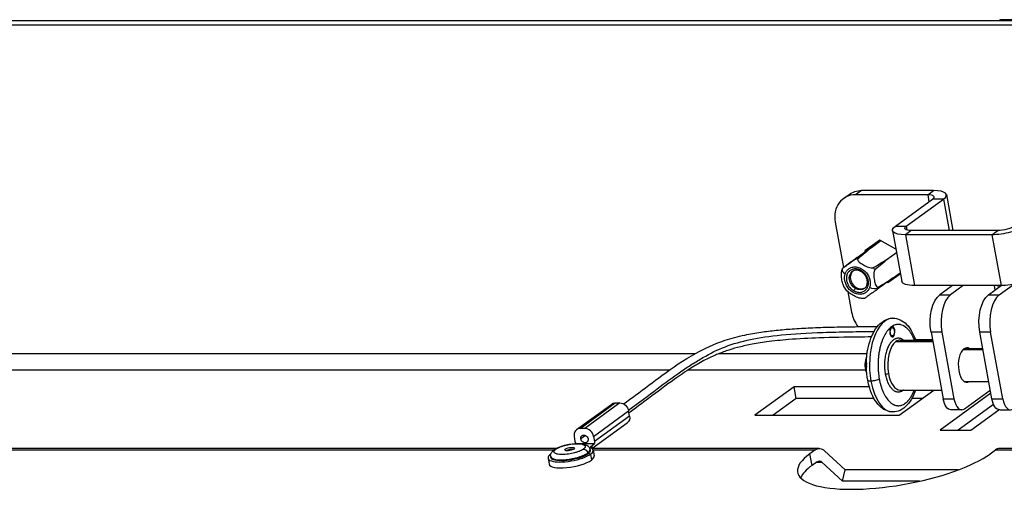
# Model space of a CAD drawing. Units: millimetres. Extents: x -2471 to 2341, y -754 to 754.
# Drawn here: x 1973 to 2210, y 138 to 251 of the extents above; entities that cross this region are included whole.
import ezdxf

# ---------------------------------------------------------------- set-up
doc = ezdxf.new("R2010")
doc.units = ezdxf.units.MM
doc.layers.add('02- Rigging element', color=6, linetype='Continuous')

msp = doc.modelspace()

# ---------------------------------------------------------------- linework, layer by layer
at = {"layer": '02- Rigging element', "color": 241}
for p, q in [((1556.29, 250.9), (2281.33, 250.9)), ((2208.4, 250.94), (2208.35, 250.9)), ((2208.82, 251.07), (2208.58, 250.9)), ((2280.7, 251.07), (2208.82, 251.07)), ((1554.88, 249.87), (2279.92, 249.87)), ((2170.88, 208.14), (2172.29, 209.16)), ((2175.21, 210.08), (2173.8, 209.06)), ((2191.12, 209.06), (2173.8, 209.06)), ((2192.53, 210.08), (2175.21, 210.08)), ((2183.38, 201.53), (2192.31, 208.03)), ((2185.98, 201.53), (2194.91, 208.03)), ((2191.12, 209.06), (2192.53, 210.08)), ((2191.12, 209.06), (2191.42, 207.39)), ((2194.91, 208.03), (2192.31, 208.03)), ((2194.91, 208.03), (2196.27, 200.51)), ((2195.61, 209.1), (2197.18, 200.51)), ((2168.93, 202.48), (2170.91, 191.6)), ((2183.38, 201.53), (2185.98, 201.53)), ((2185.98, 201.53), (2186.15, 200.62)), ((2182.67, 200.46), (2184.9, 188.24)), ((2187.17, 200.51), (2185.76, 199.48)), ((2206.54, 199.48), (2185.76, 199.48)), ((2185.76, 199.48), (2187.98, 187.26)), ((2207.95, 200.51), (2187.17, 200.51)), ((2206.54, 199.48), (2207.95, 200.51)), ((2206.54, 199.48), (2208.77, 187.26)), ((2174.21, 194.01), (2177.69, 196.54)), ((2179.67, 198.18), (2176.07, 195.63)), ((2177.48, 196.63), (2177.52, 196.42)), ((2177.65, 196.44), (2179.88, 198.07)), ((2179.86, 198.08), (2177.69, 196.54)), ((2183.48, 196.04), (2179.67, 198.18)), ((2176.07, 195.63), (2176.11, 195.39)), ((2181.98, 194.01), (2183.63, 195.21)), ((2181.53, 187.98), (2184.55, 190.12)), ((2182.79, 189.09), (2182.94, 189.01)), ((2182.86, 189.14), (2184.51, 190.34)), ((2182.94, 189.01), (2184.55, 190.15)), ((2173.78, 186.6), (2174.05, 186.79)), ((2181.38, 188.07), (2181.53, 187.98)), ((2182.94, 189.01), (2181.53, 187.98)), ((2208.77, 187.26), (2187.98, 187.26)), ((2197.08, 187.26), (2194.03, 185.04)), ((2199.67, 187.26), (2196.62, 185.04)), ((2205.72, 185.04), (2208.77, 187.26)), ((2207.32, 186.21), (2207.13, 187.26)), ((2208.12, 186.79), (2208.03, 187.26)), ((2208.32, 185.04), (2211.74, 187.54)), ((2171.97, 185.8), (2172.87, 180.86)), ((2194.03, 185.04), (2196.62, 185.04)), ((2205.72, 185.04), (2208.32, 185.04)), ((2191.93, 176.07), (2194.84, 160.1)), ((2194.53, 176.07), (2191.93, 176.07)), ((2194.53, 176.07), (2197.44, 160.1)), ((2206.53, 160.1), (2203.63, 176.07)), ((2206.22, 176.07), (2203.63, 176.07)), ((2209.13, 160.1), (2206.22, 176.07)), ((2183.49, 173.84), (2192.34, 173.84)), ((2184.52, 174.21), (2192.27, 174.21)), ((2192.26, 174.29), (2188.2, 174.29)), ((1675.26, 170.94), (2135.27, 170.94)), ((2141.03, 170.94), (2176.59, 170.94)), ((2199.61, 171.92), (2204.38, 171.92)), ((2199.9, 172.16), (2204.34, 172.16)), ((1668.86, 167.09), (2129.28, 167.09)), ((2133.74, 167.09), (2176.26, 167.09)), ((2181.27, 164.96), (2181.27, 164.96)), ((2199.9, 164.26), (2205.78, 164.26)), ((2159.06, 162.99), (2149.66, 156.15)), ((2177.1, 162.99), (2159.06, 162.99)), ((2159.57, 160.17), (2159.06, 162.99)), ((2184.3, 156.15), (2192.62, 162.21)), ((2184.52, 162.21), (2194.46, 162.21)), ((2206.29, 161.44), (2194.09, 152.56)), ((2200, 157.71), (2206.15, 162.18)), ((2106.86, 152.72), (2115.27, 158.84)), ((2107.7, 152.98), (2116.11, 159.11)), ((2117.26, 159.11), (2108.85, 152.98)), ((2116.11, 159.11), (2117.26, 159.11)), ((2159.57, 160.17), (2154.05, 156.15)), ((2178.25, 160.17), (2159.57, 160.17)), ((2189.83, 160.17), (2187.33, 160.17)), ((2194.84, 160.1), (2197.44, 160.1)), ((2206.95, 158.73), (2198.48, 152.56)), ((2206.53, 160.1), (2209.13, 160.1)), ((2110.93, 151.1), (2119.34, 157.23)), ((2119.56, 155.97), (2119.34, 157.23)), ((2149.66, 156.15), (2184.3, 156.15)), ((2199.32, 157.46), (2196.72, 157.46)), ((2201.45, 152.56), (2208.22, 157.48)), ((2208.41, 157.46), (2211.01, 157.46)), ((2110.54, 148.19), (2119.01, 154.36)), ((2119.56, 155.97), (2111.15, 149.85)), ((2108.85, 152.98), (2107.7, 152.98)), ((2109, 151.3), (2107.86, 150.48)), ((2194.09, 152.56), (2201.45, 152.56)), ((2106.54, 149.85), (2106.31, 151.1)), ((2107.65, 149.38), (2111.18, 149.38)), ((2110.47, 148.86), (2111.18, 149.38)), ((2110.93, 151.1), (2111.15, 149.85)), ((2101.95, 148.2), (1642.9, 148.2)), ((1643.15, 147.84), (2101.39, 147.84)), ((2104.21, 147.67), (2104.14, 148.04)), ((2110.17, 146.82), (2110.43, 145.41)), ((2165.11, 148.2), (2110.56, 148.2)), ((2110.81, 147.84), (2164.09, 147.84)), ((2110.82, 147.8), (2111.07, 146.39)), ((2164.09, 147.84), (2162.86, 146.94)), ((2163.37, 144.13), (2162.86, 146.94)), ((2171.3, 143.06), (2166.38, 147.64)), ((2206.16, 146.94), (2207.39, 147.84)), ((2207.39, 147.84), (2270, 147.84)), ((2271.03, 148.2), (2208.42, 148.2)), ((2100, 145.83), (2100.25, 144.42)), ((2164.6, 145.02), (2163.37, 144.13)), ((2164.46, 144.92), (2165.75, 144.92)), ((2170.66, 140.34), (2165.75, 144.92)), ((2170.66, 140.34), (2171.3, 143.06)), ((2198.45, 143.06), (2171.3, 143.06)), ((2189.18, 140.34), (2170.66, 140.34))]:
    msp.add_line(p, q, dxfattribs=at)
for centre, major_axis, ratio, start_param, end_param in [((2208.99, 250.13), (-0.589, 0.808), 0.813798, -0.53481, 0), ((2175, 202.48), (-4.12, 5.66), 0.813798, -0.53481, 1.035987), ((2189.71, 208.03), (2.95, 0.54), 0.296198, -0.550943, 1.019853), ((2189.71, 208.03), (5.9, 1.07), 0.296198, -0.550943, 1.019853), ((2174.95, 188.96), (-2.94, 4.04), 0.813798, -0.600715, -0.468904), ((2174.95, 188.96), (-2.94, 4.04), 0.813798, -1.647913, -1.516102), ((2172.04, 190.62), (-1.42, 0.5), 0.506515, 0, 1.234029), ((2174.76, 188.83), (-1.47, 2.02), 0.813798, 0.083493, 2.606783), ((2175.35, 191.08), (-0.245, -0.436), 0.284914, -1.014062, 0), ((2174.76, 188.83), (1.47, -2.02), 0.813798, -0.53481, -0.083716), ((2174.95, 188.96), (-2.94, 4.04), 0.813798, -2.629205, -2.563299), ((2174.95, 188.96), (-2.94, 4.04), 0.813798, -2.69511, -2.629205), ((2197.82, 178.47), (0, 7), 0.5, 0.349066, 1.919862), ((2209.51, 178.47), (0, 7), 0.5, 0.349066, 1.919862), ((2178.93, 180.86), (4.12, -5.66), 0.813798, -2.105606, -1.554385), ((2182.79, 168.21), (0, 11.25), 0.5, 0, 1.919862), ((2182.63, 176.19), (0, 1.25), 0.5, -1.22173, 1.919862), ((2178.93, 180.86), (4.12, -5.66), 0.813798, -0.983748, -0.949303), ((2182.63, 176.19), (0, -1.25), 0.5, -1.22173, 1.919862), ((2184.52, 168.21), (0, 6), 0.5, 0.349066, 1.919862), ((2184.52, 168.21), (0, 6), 0.5, 0, 0.349066), ((2200.54, 168.21), (0, 4.15), 0.5, 0.349066, 3.453313), ((2200.54, 168.21), (0, 4.15), 0.5, -0.311721, 0.349066), ((2178.02, 168.21), (0, -3.25), 0.5, -1.723804, -1.417788), ((2176.73, 167.27), (-0.492, -0.09), 0.296198, 0, 0.886609), ((2184.52, 168.21), (0, -6), 0.5, -1.22173, 0), ((2182.79, 168.21), (0, -11.25), 0.5, -1.22173, 0), ((2199.32, 161.46), (0, -4), 0.5, -1.22173, 0.349066), ((2211.01, 161.46), (0, -4), 0.5, -1.22173, 0.349066), ((2108.04, 151.1), (-1.18, 1.62), 0.813798, -0.53481, 1.035987), ((2109.19, 151.1), (-1.18, 1.62), 0.813798, -2.105606, -0.53481), ((2105.41, 146.82), (-5.41, -0.98), 0.296198, -0.550943, 2.59065), ((2105.36, 147.1), (-4.72, -0.86), 0.296198, 0, 2.59065), ((2105.41, 146.82), (-5.41, -0.98), 0.296198, -0.557505, -0.550943), ((2102.07, 147.1), (-0.589, 0.808), 0.813798, -0.53481, 0), ((2105.27, 147.57), (-1.18, -0.21), 0.296198, -2.404962, -0.736631), ((2105.36, 147.1), (4.72, 0.86), 0.296198, -0.550943, 0), ((2105.41, 146.82), (5.41, 0.98), 0.296198, -0.550943, 0.353551), ((2184.51, 146.94), (-24.6, -4.48), 0.296198, -0.550943, 2.59065), ((2208.42, 142.2), (0, 6), 0.5, 0, 0.349066), ((2105.66, 145.41), (-5.41, -0.98), 0.296198, 0, 2.59065), ((2105.66, 145.41), (5.41, 0.98), 0.296198, -0.550943, 0), ((2185.02, 144.13), (-24.6, -4.48), 0.296198, -0.550943, -0.194705)]:
    msp.add_ellipse(centre, major_axis=major_axis, ratio=ratio, start_param=start_param, end_param=end_param, dxfattribs=at)
at = {"layer": '02- Rigging element', "color": 241, "extrusion": (0, 0, -1)}
for centre, major_axis, ratio, start_param, end_param in [((2176.41, 203.5), (-4.12, 5.66), 0.813798, 0, 0.53481), ((2188.58, 201.53), (-5.9, -1.07), 0.296198, -1.019853, 0.550943), ((2188.58, 201.53), (-2.95, -0.54), 0.296198, -1.019853, 0.550943), ((2209.36, 201.53), (-5.9, -1.07), 0.296198, -2.59065, -1.019853), ((2209.36, 201.53), (-2.95, -0.54), 0.296198, -2.59065, -1.019853), ((2174.49, 188.63), (-1.47, 2.02), 0.813798, -2.083184, 0), ((2211.58, 189.32), (-5.9, -1.07), 0.296198, -2.59065, -1.019853), ((2177.89, 187.33), (1.42, -0.5), 0.506515, 0.360244, 1.907564), ((2190.8, 189.32), (-5.9, -1.07), 0.296198, -1.019853, 0), ((2173.64, 186.19), (0.245, 0.436), 0.284914, -2.12753, -0.556734), ((2174.49, 188.63), (1.47, -2.02), 0.813798, 0, 1.058409), ((2195.22, 178.47), (0, 7), 0.5, -1.919862, -0.349066), ((2206.92, 178.47), (0, 7), 0.5, -1.919862, -0.349066), ((2182.63, 176.19), (0, -1), 0.5, -0.349066, 2.792527), ((2182.63, 176.19), (0, 1), 0.5, -0.349066, 2.792527), ((2181.46, 165.98), (0.492, 0.09), 0.296198, -2.59065, -1.019853), ((2178.21, 164.87), (-1.48, -0.27), 0.296198, -1.019853, 0), ((2178.21, 164.87), (-1.48, -0.27), 0.296198, -2.59065, -1.019853), ((2116.45, 157.23), (-1.18, 1.62), 0.813798, 0, 0.53481), ((2117.6, 157.23), (1.18, -1.62), 0.813798, -2.606783, -1.035987), ((2196.72, 161.46), (0, -4), 0.5, 0, 1.22173), ((2208.41, 161.46), (0, -4), 0.5, 0, 1.22173), ((2117.83, 155.97), (1.18, -1.62), 0.813798, -1.035987, 0), ((2108.73, 150.48), (-0.589, 0.808), 0.813798, -1.035987, 2.105606), ((2108.27, 149.85), (-1.18, 1.62), 0.813798, -1.2864, -1.035987), ((2108.73, 150.48), (0.589, -0.808), 0.813798, -1.035987, 2.105606), ((2109.42, 149.85), (1.18, -1.62), 0.813798, -1.035987, -0.783306), ((2105.41, 146.82), (-4.67, -0.85), 0.296198, -2.59065, -0.097682), ((2105.18, 148.04), (-1.18, -0.21), 0.296198, -2.59065, 0.550943), ((2105.18, 148.04), (1.18, 0.21), 0.296198, -2.59065, 0.550943), ((2108.64, 147.1), (0.589, -0.808), 0.813798, -2.606783, -1.035987), ((2108.64, 147.1), (0.589, -0.808), 0.813798, -1.035987, -0.731294), ((2105.41, 146.82), (4.67, 0.85), 0.296198, 0.097682, 0.550943), ((2165.11, 142.2), (0, 6), 0.5, -0.349066, 0.436332), ((2165.11, 142.2), (0, 3), 0.5, -0.349066, 0.436332)]:
    msp.add_ellipse(centre, major_axis=major_axis, ratio=ratio, start_param=start_param, end_param=end_param, dxfattribs=at)
at = {"layer": '02- Rigging element', "color": 241}
for points in [[(2173.81, 193.65), (2175.1, 194.59), (2176.37, 195.52), (2177.65, 196.44)], [(2177.65, 196.44), (2176.55, 195.52), (2175.46, 194.59), (2174.38, 193.65)], [(2174.21, 194.01), (2173.09, 193.19), (2171.98, 192.38), (2170.87, 191.58)], [(2178.07, 191.58), (2179.38, 192.38), (2180.68, 193.19), (2181.98, 194.01)], [(2181.98, 194.01), (2180.8, 193.03), (2179.63, 192.04), (2178.45, 191.04)], [(2170.62, 191.12), (2170.67, 191.25), (2170.73, 191.38), (2170.78, 191.51)], [(2170.48, 190.59), (2170.52, 190.77), (2170.56, 190.95), (2170.62, 191.12)], [(2182.86, 189.14), (2181.59, 188.22), (2180.31, 187.29), (2179.02, 186.35)], [(2179.21, 186.89), (2180.43, 187.63), (2181.65, 188.38), (2182.86, 189.14)], [(2176, 184.21), (2175.67, 184.18), (2175.33, 184.18), (2175, 184.22)], [(2110.07, 147.96), (2110.1, 147.81), (2110.1, 147.67), (2110.08, 147.53)], [(2100.78, 145.83), (2100.71, 145.96), (2100.66, 146.1), (2100.64, 146.24)]]:
    msp.add_open_spline(points, degree=3, dxfattribs=at)
for points, knots in [([(2170.87, 191.58), (2170.82, 191.54), (2170.8, 191.52), (2170.78, 191.51), (2170.79, 191.51), (2170.83, 191.54), (2170.87, 191.56), (2170.95, 191.62), (2170.99, 191.65), (2171.15, 191.76), (2171.28, 191.85), (2171.54, 192.04), (2171.68, 192.13), (2171.97, 192.34), (2172.13, 192.45), (2172.45, 192.68), (2172.62, 192.8), (2172.97, 193.05), (2173.15, 193.18), (2173.42, 193.37), (2173.51, 193.44), (2173.68, 193.56), (2173.75, 193.61), (2173.81, 193.65)], [0, 0, 0, 0, 0.000335499, 0.000335499, 0.000670997, 0.000670997, 0.001006496, 0.001006496, 0.001341995, 0.001341995, 0.002012992, 0.002012992, 0.002683989, 0.002683989, 0.003354987, 0.003354987, 0.004025984, 0.004025984, 0.004696981, 0.004696981, 0.00503248, 0.00503248, 0.005367979, 0.005367979, 0.005367979, 0.005367979]), ([(2174.38, 193.65), (2174.33, 193.61), (2174.31, 193.56), (2174.31, 193.44), (2174.33, 193.37), (2174.41, 193.24), (2174.46, 193.18), (2174.57, 193.05), (2174.64, 192.99), (2174.85, 192.8), (2175.01, 192.68), (2175.35, 192.45), (2175.52, 192.34), (2175.9, 192.13), (2176.09, 192.03), (2176.49, 191.85), (2176.69, 191.76), (2177.11, 191.62), (2177.33, 191.55), (2177.65, 191.51), (2177.75, 191.51), (2177.93, 191.52), (2178.01, 191.54), (2178.07, 191.58)], [0, 0, 0, 0, 0.000335499, 0.000335499, 0.000670997, 0.000670997, 0.001006496, 0.001006496, 0.001341995, 0.001341995, 0.002012992, 0.002012992, 0.002683989, 0.002683989, 0.003354987, 0.003354987, 0.004025984, 0.004025984, 0.004696981, 0.004696981, 0.00503248, 0.00503248, 0.005367979, 0.005367979, 0.005367979, 0.005367979]), ([(2170.93, 187.27), (2170.91, 187.32), (2170.89, 187.37), (2170.8, 187.6), (2170.74, 187.79), (2170.63, 188.18), (2170.59, 188.38), (2170.51, 188.8), (2170.48, 189.01), (2170.43, 189.45), (2170.42, 189.67), (2170.42, 190.12), (2170.43, 190.34), (2170.47, 190.56), (2170.47, 190.58), (2170.48, 190.59)], [0.001137394, 0.001137394, 0.001137394, 0.001137394, 0.001341995, 0.001341995, 0.002012992, 0.002012992, 0.002683989, 0.002683989, 0.003354987, 0.003354987, 0.004025984, 0.004025984, 0.004696981, 0.004696981, 0.004740769, 0.004740769, 0.004740769, 0.004740769]), ([(2175.1, 190.64), (2174.89, 190.76), (2174.65, 190.85), (2174.21, 190.95), (2173.99, 190.97), (2173.57, 190.92), (2173.37, 190.86), (2173.14, 190.73), (2173.08, 190.7), (2173.02, 190.66)], [0, 0, 0, 0, 0.797929, 0.797929, 1.586267, 1.586267, 2.401623, 2.401623, 2.685887, 2.685887, 2.685887, 2.685887]), ([(2175.97, 186.61), (2176.15, 186.74), (2176.3, 186.92), (2176.52, 187.32), (2176.6, 187.56), (2176.65, 188.04), (2176.65, 188.3), (2176.56, 188.79), (2176.47, 189.04), (2176.25, 189.51), (2176.11, 189.73), (2175.78, 190.13), (2175.58, 190.32), (2175.29, 190.53), (2175.2, 190.59), (2175.1, 190.64)], [0, 0, 0, 0, 0.921478, 0.921478, 1.806954, 1.806954, 2.628933, 2.628933, 3.418502, 3.418502, 4.201409, 4.201409, 4.984095, 4.984095, 5.325113, 5.325113, 5.325113, 5.325113]), ([(2178.45, 191.04), (2178.4, 191), (2178.36, 190.93), (2178.28, 190.75), (2178.26, 190.65), (2178.22, 190.45), (2178.2, 190.33), (2178.19, 190.11), (2178.18, 190), (2178.19, 189.67), (2178.2, 189.44), (2178.25, 189.01), (2178.28, 188.8), (2178.36, 188.38), (2178.4, 188.18), (2178.5, 187.78), (2178.56, 187.6), (2178.71, 187.25), (2178.79, 187.09), (2178.94, 186.93), (2178.99, 186.89), (2179.1, 186.85), (2179.16, 186.86), (2179.21, 186.89)], [0, 0, 0, 0, 0.000335499, 0.000335499, 0.000670997, 0.000670997, 0.001006496, 0.001006496, 0.001341995, 0.001341995, 0.002012992, 0.002012992, 0.002683989, 0.002683989, 0.003354987, 0.003354987, 0.004025984, 0.004025984, 0.004696981, 0.004696981, 0.00503248, 0.00503248, 0.005367979, 0.005367979, 0.005367979, 0.005367979]), ([(2172.03, 185.74), (2171.64, 186.13), (2171.3, 186.58), (2171, 187.14), (2170.97, 187.2), (2170.93, 187.27)], [0, 0, 0, 0, 1.661719, 1.661719, 1.890973, 1.890973, 1.890973, 1.890973]), ([(2175, 184.22), (2175, 184.22), (2174.99, 184.23), (2174.88, 184.24), (2174.77, 184.26), (2174.56, 184.32), (2174.45, 184.35), (2174.13, 184.46), (2173.93, 184.55), (2173.53, 184.74), (2173.34, 184.84), (2172.97, 185.04), (2172.79, 185.15), (2172.45, 185.38), (2172.29, 185.5), (2172.11, 185.66), (2172.07, 185.7), (2172.03, 185.74)], [0.000650905, 0.000650905, 0.000650905, 0.000650905, 0.000670997, 0.000670997, 0.001006496, 0.001006496, 0.001341995, 0.001341995, 0.002012992, 0.002012992, 0.002683989, 0.002683989, 0.003354987, 0.003354987, 0.004025984, 0.004025984, 0.004221828, 0.004221828, 0.004221828, 0.004221828]), ([(2179.02, 186.35), (2178.97, 186.31), (2178.89, 186.26), (2178.72, 186.14), (2178.63, 186.07), (2178.45, 185.94), (2178.36, 185.88), (2178.18, 185.75), (2178.09, 185.69), (2177.83, 185.5), (2177.66, 185.38), (2177.34, 185.15), (2177.19, 185.04), (2176.89, 184.84), (2176.75, 184.74), (2176.49, 184.55), (2176.36, 184.46), (2176.15, 184.32), (2176.07, 184.25), (2176.01, 184.22), (2176, 184.21), (2176, 184.21)], [0, 0, 0, 0, 0.000335499, 0.000335499, 0.000670997, 0.000670997, 0.001006496, 0.001006496, 0.001341995, 0.001341995, 0.002012992, 0.002012992, 0.002683989, 0.002683989, 0.003354987, 0.003354987, 0.004025984, 0.004025984, 0.004696981, 0.004696981, 0.004932887, 0.004932887, 0.004932887, 0.004932887]), ([(2118.13, 158.88), (2119.09, 159.58), (2120.03, 160.27), (2123.14, 162.59), (2125.24, 164.18), (2129.93, 167.59), (2132.47, 169.4), (2137.5, 172.17), (2139.71, 173.22), (2143.93, 174.6), (2145.52, 175.04), (2148.46, 175.67), (2149.75, 175.89), (2152.27, 176.27), (2153.51, 176.42), (2156.04, 176.69), (2157.34, 176.8), (2160.08, 176.99), (2161.53, 177.07), (2164.62, 177.21), (2166.28, 177.27), (2169.89, 177.36), (2171.83, 177.39), (2175.54, 177.43), (2177.31, 177.44), (2179.06, 177.44)], [3.73313, 3.73313, 3.73313, 3.73313, 10.001733, 10.001733, 24.914557, 24.914557, 43.228926, 43.228926, 54.869503, 54.869503, 60.737185, 60.737185, 64.807955, 64.807955, 68.530648, 68.530648, 72.444752, 72.444752, 76.874032, 76.874032, 82.131138, 82.131138, 88.552507, 88.552507, 94.574502, 94.574502, 94.574502, 94.574502]), ([(2176.73, 164.6), (2176.56, 165.55), (2176.45, 166.56), (2176.39, 168.56), (2176.43, 169.57), (2176.65, 171.51), (2176.84, 172.47), (2177.33, 174.24), (2177.64, 175.07), (2178.4, 176.56), (2178.84, 177.23), (2179.86, 178.34), (2180.44, 178.79), (2181.62, 179.32), (2182.2, 179.46), (2182.79, 179.46)], [0, 0, 0, 0, 3.017665, 3.017665, 6.005508, 6.005508, 8.987515, 8.987515, 11.988182, 11.988182, 15.030249, 15.030249, 18.094701, 18.094701, 20.656227, 20.656227, 20.656227, 20.656227]), ([(2187.93, 174.21), (2187.91, 174.24), (2187.87, 174.34), (2187.82, 174.47), (2187.78, 174.56), (2187.76, 174.62), (2187.74, 174.65), (2187.62, 174.93), (2187.45, 175.28), (2187.23, 175.65), (2187.14, 175.81), (2187.07, 175.91), (2187.04, 175.96), (2186.74, 176.41), (2186.45, 176.76), (2185.99, 177.18), (2185.76, 177.37), (2185.48, 177.55), (2185.36, 177.62), (2185.28, 177.66), (2185.24, 177.68), (2185.04, 177.77), (2184.79, 177.86), (2184.51, 177.92), (2184.37, 177.94), (2184.3, 177.95), (2184.26, 177.95), (2184.24, 177.95), (2184.06, 177.96), (2183.83, 177.95), (2183.55, 177.9), (2183.42, 177.86), (2183.35, 177.84), (2183.32, 177.83), (2183.3, 177.83), (2183.29, 177.83), (2182.99, 177.72), (2182.7, 177.57), (2182.28, 177.27), (2182.07, 177.09), (2181.84, 176.86), (2181.73, 176.74), (2181.68, 176.68), (2181.64, 176.65), (2181.63, 176.63), (2181.48, 176.45), (2181.28, 176.19), (2181.06, 175.85), (2180.95, 175.68), (2180.91, 175.6), (2180.88, 175.55), (2180.86, 175.52), (2180.73, 175.28), (2180.55, 174.93), (2180.36, 174.5), (2180.28, 174.31), (2180.23, 174.18), (2180.21, 174.12), (2179.98, 173.51), (2179.81, 172.94), (2179.6, 172.02), (2179.5, 171.56), (2179.41, 171), (2179.38, 170.75), (2179.36, 170.59), (2179.35, 170.51), (2179.3, 170.11), (2179.26, 169.62), (2179.23, 169.05), (2179.22, 168.77), (2179.22, 168.64), (2179.21, 168.56), (2179.21, 168.52), (2179.21, 168.16), (2179.21, 167.69), (2179.24, 167.14), (2179.26, 166.87), (2179.27, 166.73), (2179.27, 166.67), (2179.27, 166.63), (2179.28, 166.61), (2179.33, 166.01), (2179.4, 165.43), (2179.5, 164.87)], [0.5523366, 0.5523366, 0.5523366, 0.5523366, 0.5546875, 0.5585938, 0.5605469, 0.5605469, 0.5625, 0.5625, 0.578125, 0.5859375, 0.5898438, 0.5898438, 0.59375, 0.59375, 0.625, 0.625, 0.640625, 0.6484375, 0.6523438, 0.6523438, 0.65625, 0.65625, 0.671875, 0.6796875, 0.6835938, 0.6855469, 0.6855469, 0.6875, 0.6875, 0.703125, 0.7109375, 0.7148438, 0.7167969, 0.7177734, 0.7177734, 0.71875, 0.71875, 0.75, 0.75, 0.765625, 0.7734375, 0.7773438, 0.7792969, 0.7792969, 0.78125, 0.78125, 0.796875, 0.8046875, 0.8085938, 0.8105469, 0.8105469, 0.8125, 0.8125, 0.828125, 0.8359375, 0.8398438, 0.8398438, 0.84375, 0.84375, 0.875, 0.875, 0.890625, 0.8984375, 0.9023438, 0.9023438, 0.90625, 0.90625, 0.921875, 0.9296875, 0.9335938, 0.9355469, 0.9355469, 0.9375, 0.9375, 0.953125, 0.9609375, 0.9648437, 0.9667969, 0.9677734, 0.9677734, 0.96875, 0.96875, 1, 1, 1, 1]), ([(2182.79, 179.46), (2183.38, 179.46), (2183.98, 179.32), (2185.08, 178.8), (2185.59, 178.43), (2186.54, 177.48), (2186.98, 176.87), (2187.69, 175.59), (2187.98, 174.92), (2188.23, 174.21)], [0, 0, 0, 0, 2.624885, 2.624885, 5.267649, 5.267649, 8.148797, 8.148797, 10.684472, 10.684472, 10.684472, 10.684472]), ([(2119.3, 157.39), (2124.4, 161.12), (2128.3, 164.15), (2132.73, 167.22), (2133.64, 167.83), (2134.98, 168.68), (2135.42, 168.95), (2136.31, 169.48), (2136.75, 169.73), (2138.93, 171.04), (2140.69, 171.9), (2144.42, 173.32), (2146.38, 173.88), (2150.75, 174.8), (2153.18, 175.15), (2158.9, 175.71), (2162.21, 175.91), (2168, 176.11), (2170.06, 176.16), (2173.39, 176.22), (2174.54, 176.23), (2176.32, 176.25), (2176.92, 176.26), (2177.78, 176.26), (2178.02, 176.26), (2178.26, 176.27)], [0.0157015, 0.0157015, 0.0157015, 0.0157015, 0.2423628, 0.2423628, 0.3029535, 0.3029535, 0.3332489, 0.3332489, 0.3635442, 0.3635442, 0.4847256, 0.4847256, 0.605907, 0.605907, 0.7270884, 0.7270884, 0.8482698, 0.8482698, 0.9088605, 0.9088605, 0.9391559, 0.9391559, 0.9543035, 0.9543035, 0.9602107, 0.9602107, 0.9602107, 0.9602107]), ([(2177.62, 174.94), (2176.55, 174.94), (2175.47, 174.93), (2171.38, 174.89), (2168.29, 174.84), (2162.71, 174.64), (2160.22, 174.51), (2155.95, 174.17), (2154.16, 173.99), (2151.1, 173.58), (2149.79, 173.37), (2147.49, 172.91), (2146.46, 172.67), (2144.53, 172.16), (2143.62, 171.88), (2141.84, 171.27), (2140.97, 170.93), (2139.18, 170.15), (2138.28, 169.71), (2136.32, 168.68), (2135.29, 168.08), (2132.92, 166.59), (2131.61, 165.69), (2128.26, 163.31), (2126.24, 161.79), (2122.61, 159.08), (2121.05, 157.91), (2119.43, 156.72)], [2.771339, 2.771339, 2.771339, 2.771339, 6.438469, 6.438469, 16.567233, 16.567233, 24.179098, 24.179098, 29.499428, 29.499428, 33.547084, 33.547084, 37.138701, 37.138701, 40.824391, 40.824391, 45.004671, 45.004671, 50.107009, 50.107009, 56.746137, 56.746137, 66.061126, 66.061126, 80.657132, 80.657132, 91.196459, 91.196459, 91.196459, 91.196459]), ([(2181.03, 165.98), (2181, 166.17), (2180.95, 166.45), (2180.91, 166.79), (2180.9, 166.96), (2180.89, 167.03), (2180.88, 167.08), (2180.88, 167.11), (2180.86, 167.34), (2180.84, 167.65), (2180.84, 168.02), (2180.84, 168.18), (2180.84, 168.28), (2180.84, 168.33), (2180.84, 168.61), (2180.85, 168.93), (2180.88, 169.26), (2180.9, 169.47), (2180.91, 169.58), (2180.97, 170.12), (2181.05, 170.55), (2181.19, 171.16), (2181.27, 171.45), (2181.37, 171.78), (2181.42, 171.92), (2181.45, 172.01), (2181.47, 172.06), (2181.55, 172.28), (2181.65, 172.53), (2181.79, 172.81), (2181.86, 172.94), (2181.89, 172.99), (2181.91, 173.03), (2181.92, 173.05), (2182.01, 173.21), (2182.13, 173.4), (2182.28, 173.61), (2182.36, 173.71), (2182.39, 173.75), (2182.41, 173.78), (2182.43, 173.8), (2182.61, 174.01), (2182.79, 174.18), (2183.07, 174.38), (2183.21, 174.47), (2183.38, 174.55), (2183.46, 174.59), (2183.5, 174.6), (2183.52, 174.61), (2183.54, 174.61), (2183.65, 174.65), (2183.81, 174.69), (2183.99, 174.71), (2184.07, 174.71), (2184.12, 174.71), (2184.15, 174.71), (2184.29, 174.7), (2184.45, 174.67), (2184.61, 174.62), (2184.72, 174.58), (2184.77, 174.56), (2185, 174.45), (2185.17, 174.34), (2185.34, 174.21)], [0, 0, 0, 0, 0.015625, 0.0234375, 0.0273437, 0.0292969, 0.0292969, 0.03125, 0.03125, 0.046875, 0.0546875, 0.0585937, 0.0585937, 0.0625, 0.0625, 0.078125, 0.0859375, 0.0859375, 0.09375, 0.09375, 0.125, 0.125, 0.140625, 0.1484375, 0.1523437, 0.1523437, 0.15625, 0.15625, 0.171875, 0.1796875, 0.1835937, 0.1855469, 0.1855469, 0.1875, 0.1875, 0.203125, 0.2109375, 0.2148437, 0.2167969, 0.2167969, 0.21875, 0.21875, 0.25, 0.25, 0.265625, 0.2734375, 0.2773437, 0.2792969, 0.2792969, 0.28125, 0.28125, 0.296875, 0.3046875, 0.3085937, 0.3085937, 0.3125, 0.3125, 0.328125, 0.3359375, 0.3359375, 0.34375, 0.34375, 0.3687188, 0.3687188, 0.3687188, 0.3687188]), ([(2176.24, 167.18), (2176.18, 167.51), (2176.15, 167.86), (2176.15, 168.56), (2176.18, 168.9), (2176.3, 169.55), (2176.38, 169.86), (2176.5, 170.14), (2176.5, 170.14), (2176.5, 170.15)], [0, 0, 0, 0, 1.0519, 1.0519, 2.074662, 2.074662, 3.097674, 3.097674, 3.122432, 3.122432, 3.122432, 3.122432]), ([(2176.5, 166.26), (2176.42, 166.47), (2176.34, 166.7), (2176.27, 167.01), (2176.25, 167.09), (2176.24, 167.18)], [2.807833, 2.807833, 2.807833, 2.807833, 3.582864, 3.582864, 3.842324, 3.842324, 3.842324, 3.842324]), ([(2185.34, 162.21), (2185.29, 162.17), (2185.24, 162.13), (2185.1, 162.03), (2184.96, 161.94), (2184.79, 161.86), (2184.71, 161.83), (2184.67, 161.81), (2184.65, 161.8), (2184.64, 161.8), (2184.52, 161.76), (2184.36, 161.72), (2184.18, 161.71), (2184.1, 161.71), (2184.05, 161.71), (2184.02, 161.71), (2183.89, 161.71), (2183.72, 161.74), (2183.56, 161.79), (2183.45, 161.83), (2183.4, 161.85), (2183.13, 161.98), (2182.92, 162.13), (2182.61, 162.41), (2182.46, 162.57), (2182.3, 162.78), (2182.23, 162.87), (2182.18, 162.94), (2182.16, 162.97), (2182.05, 163.13), (2181.92, 163.34), (2181.79, 163.61), (2181.72, 163.75), (2181.69, 163.81), (2181.67, 163.85), (2181.66, 163.87), (2181.59, 164.05), (2181.49, 164.29), (2181.38, 164.6), (2181.33, 164.75), (2181.31, 164.82), (2181.3, 164.86), (2181.29, 164.89), (2181.18, 165.25), (2181.1, 165.61), (2181.03, 165.98)], [0.742196, 0.742196, 0.742196, 0.742196, 0.75, 0.75, 0.765625, 0.7734375, 0.7773437, 0.7792969, 0.7792969, 0.78125, 0.78125, 0.796875, 0.8046875, 0.8085937, 0.8085937, 0.8125, 0.8125, 0.828125, 0.8359375, 0.8359375, 0.84375, 0.84375, 0.875, 0.875, 0.890625, 0.8984375, 0.9023437, 0.9023437, 0.90625, 0.90625, 0.921875, 0.9296875, 0.9335937, 0.9355469, 0.9355469, 0.9375, 0.9375, 0.953125, 0.9609375, 0.9648437, 0.9667969, 0.9667969, 0.96875, 0.96875, 1, 1, 1, 1]), ([(2182.79, 156.96), (2182.19, 156.96), (2181.59, 157.1), (2180.49, 157.61), (2179.98, 157.98), (2179.04, 158.94), (2178.6, 159.54), (2177.82, 160.94), (2177.47, 161.77), (2177.01, 163.27), (2176.85, 163.93), (2176.73, 164.6)], [0, 0, 0, 0, 2.624885, 2.624885, 5.267649, 5.267649, 8.148797, 8.148797, 11.202941, 11.202941, 13.345133, 13.345133, 13.345133, 13.345133]), ([(2179.5, 164.87), (2179.56, 164.59), (2179.64, 164.18), (2179.76, 163.71), (2179.82, 163.49), (2179.85, 163.39), (2179.87, 163.32), (2179.87, 163.29), (2179.96, 162.99), (2180.09, 162.59), (2180.26, 162.16), (2180.35, 161.94), (2180.39, 161.85), (2180.41, 161.79), (2180.43, 161.76), (2180.55, 161.49), (2180.72, 161.14), (2180.94, 160.76), (2181.03, 160.6), (2181.1, 160.5), (2181.13, 160.45), (2181.43, 160), (2181.72, 159.65), (2182.18, 159.23), (2182.41, 159.04), (2182.69, 158.86), (2182.81, 158.79), (2182.89, 158.75), (2182.93, 158.73), (2183.13, 158.64), (2183.38, 158.55), (2183.66, 158.49), (2183.81, 158.47), (2183.87, 158.47), (2183.91, 158.46), (2183.93, 158.46), (2184.11, 158.45), (2184.34, 158.46), (2184.62, 158.51), (2184.76, 158.55), (2184.82, 158.57), (2184.85, 158.58), (2184.87, 158.58), (2184.88, 158.59), (2185.19, 158.69), (2185.47, 158.84), (2185.89, 159.15), (2186.1, 159.32), (2186.33, 159.55), (2186.45, 159.67), (2186.49, 159.73), (2186.53, 159.77), (2186.54, 159.78), (2186.69, 159.96), (2186.89, 160.22), (2187.11, 160.56), (2187.22, 160.73), (2187.26, 160.81), (2187.29, 160.86), (2187.31, 160.89), (2187.45, 161.13), (2187.62, 161.48), (2187.81, 161.91), (2187.89, 162.1), (2187.92, 162.18), (2187.92, 162.19), (2187.93, 162.21)], [0, 0, 0, 0, 0.015625, 0.0234375, 0.0273438, 0.0292969, 0.0292969, 0.03125, 0.03125, 0.046875, 0.0546875, 0.0585938, 0.0605469, 0.0605469, 0.0625, 0.0625, 0.078125, 0.0859375, 0.0898438, 0.0898438, 0.09375, 0.09375, 0.125, 0.125, 0.140625, 0.1484375, 0.1523438, 0.1523438, 0.15625, 0.15625, 0.171875, 0.1796875, 0.1835938, 0.1855469, 0.1855469, 0.1875, 0.1875, 0.203125, 0.2109375, 0.2148438, 0.2167969, 0.2177734, 0.2177734, 0.21875, 0.21875, 0.25, 0.25, 0.265625, 0.2734375, 0.2773438, 0.2792969, 0.2792969, 0.28125, 0.28125, 0.296875, 0.3046875, 0.3085938, 0.3105469, 0.3105469, 0.3125, 0.3125, 0.328125, 0.3359375, 0.3398438, 0.3398438, 0.3406426, 0.3406426, 0.3406426, 0.3406426]), ([(2188.23, 162.21), (2188.03, 161.64), (2187.81, 161.1), (2187.18, 159.85), (2186.73, 159.18), (2185.72, 158.08), (2185.13, 157.63), (2183.95, 157.09), (2183.37, 156.96), (2182.79, 156.96)], [9.974329, 9.974329, 9.974329, 9.974329, 11.988182, 11.988182, 15.030249, 15.030249, 18.094701, 18.094701, 20.656227, 20.656227, 20.656227, 20.656227]), ([(2101.48, 147.91), (2101.85, 148.17), (2102.31, 148.4), (2103.3, 148.78), (2103.81, 148.93), (2104.8, 149.16), (2105.28, 149.25), (2106.21, 149.36), (2106.66, 149.39), (2107.5, 149.4), (2107.9, 149.37), (2108.65, 149.25), (2109, 149.15), (2109.48, 148.87), (2109.64, 148.75), (2109.85, 148.5), (2109.91, 148.41), (2110.01, 148.19), (2110.05, 148.08), (2110.07, 147.96)], [0, 0, 0, 0, 1.929975, 1.929975, 3.576887, 3.576887, 5.006575, 5.006575, 6.403201, 6.403201, 7.836975, 7.836975, 9.421756, 9.421756, 10.259759, 10.259759, 10.714462, 10.714462, 11.18698, 11.18698, 11.18698, 11.18698]), ([(2100.64, 146.24), (2100.6, 146.42), (2100.61, 146.61), (2100.69, 146.96), (2100.76, 147.12), (2100.96, 147.43), (2101.09, 147.58), (2101.32, 147.78), (2101.4, 147.85), (2101.48, 147.91)], [0, 0, 0, 0, 0.712369, 0.712369, 1.418894, 1.418894, 2.302267, 2.302267, 2.736639, 2.736639, 2.736639, 2.736639]), ([(2110.38, 148.29), (2110.32, 148.33), (2110.28, 148.37), (2110.22, 148.45), (2110.21, 148.49), (2110.22, 148.59), (2110.25, 148.64), (2110.33, 148.75), (2110.39, 148.8), (2110.47, 148.86)], [0, 0, 0, 0, 0.000468467, 0.000468467, 0.000936933, 0.000936933, 0.0014054, 0.0014054, 0.001873866, 0.001873866, 0.001873866, 0.001873866]), ([(2110.47, 148.86), (2110.48, 148.78), (2110.49, 148.71), (2110.5, 148.6), (2110.51, 148.56), (2110.51, 148.5), (2110.51, 148.48), (2110.51, 148.45), (2110.51, 148.43), (2110.51, 148.42), (2110.51, 148.42), (2110.51, 148.42), (2110.51, 148.39), (2110.51, 148.37), (2110.51, 148.33), (2110.5, 148.32), (2110.5, 148.3), (2110.5, 148.29), (2110.5, 148.28), (2110.5, 148.27), (2110.5, 148.27), (2110.49, 148.27), (2110.49, 148.25), (2110.49, 148.24), (2110.49, 148.23)], [0, 0, 0, 0, 0.125, 0.125, 0.1875, 0.1875, 0.21875, 0.234375, 0.2421875, 0.2460937, 0.2460937, 0.25, 0.25, 0.3125, 0.3125, 0.34375, 0.34375, 0.359375, 0.3671875, 0.3710937, 0.3710937, 0.375, 0.375, 0.3949917, 0.3949917, 0.3949917, 0.3949917])]:
    msp.add_open_spline(points, degree=3, knots=knots, dxfattribs=at)
for points in [[(2171.34, 190.11), (2173.33, 195.8), (2179.18, 192.52), (2177.18, 186.82)], [(2177.18, 186.82), (2175.19, 181.12), (2169.34, 184.41), (2171.34, 190.11)], [(2175.11, 190.9), (2170.1, 193.72), (2168.39, 188.84), (2173.41, 186.02)], [(2173.41, 186.02), (2178.42, 183.2), (2180.13, 188.09), (2175.11, 190.9)], [(2101.9, 148.04), (2105.46, 150.63), (2112.04, 150.63), (2108.47, 148.04)], [(2108.47, 148.04), (2104.9, 145.44), (2098.33, 145.44), (2101.9, 148.04)]]:
    msp.add_rational_spline(points, [1, 0.333333333333, 0.333333333333, 1], degree=3, dxfattribs=at)

doc.saveas('drawing.dxf')
